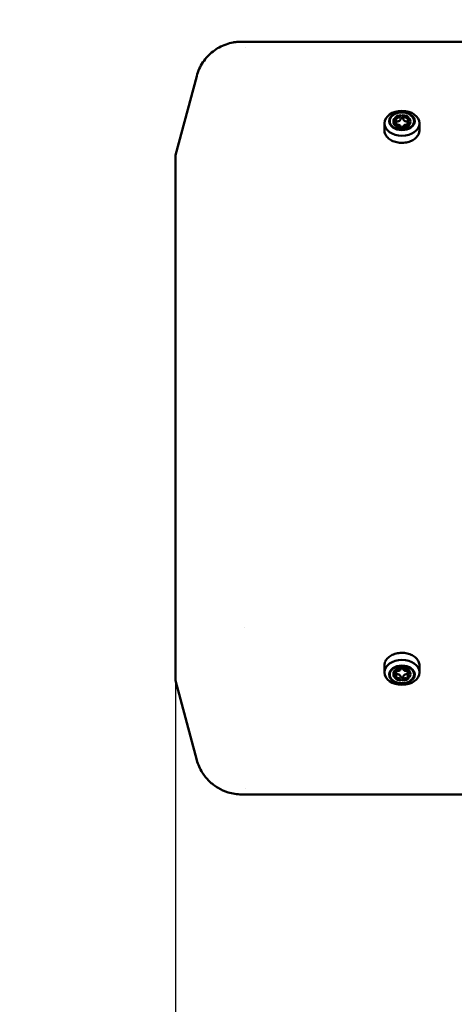
# Model space of a CAD drawing. Units: millimetres. Extents: x 2431 to 20431, y 1198 to 10597.
# Drawn here: x 17992 to 18091, y 5199 to 5423 of the extents above; entities that cross this region are included whole.
import ezdxf

# ---------------------------------------------------------------- set-up
doc = ezdxf.new("R2010")
doc.units = ezdxf.units.MM
doc.layers.get('Defpoints').update_dxf_attribs({"color": 80, "lineweight": 25})
doc.layers.add('Dimension (ISO)', color=7, linetype='Continuous', lineweight=18)
doc.layers.add('Visible (ISO)', color=7, linetype='Continuous', lineweight=50)
doc.styles.add('25AT(25)', font='calibri.ttf', dxfattribs={"height": 56.25})
doc.dimstyles.new('AT(25)', dxfattribs={"dimtxt": 56.25, "dimasz": 60, "dimexe": 40, "dimexo": 40, "dimgap": 40, "dimtad": 1, "dimdec": 0, "dimzin": 0, "dimdsep": 46, "dimtxsty": '25AT(25)', "dimcen": 0.09, "dimclrd": 3, "dimclre": 3, "dimclrt": 7, "dimadec": 1, "dimazin": 0, "dimtfac": 1, "dimtdec": 0, "dimtmove": 0, "dimatfit": 0, "dimfxl": 1, "dimtolj": 1, "dimtzin": 0, "dimarcsym": 0})

# ---------------------------------------------------------------- blocks, each defined once
blk = doc.blocks.new('*D65')
at = {"layer": 'Defpoints', "color": 0, "transparency": 16777216}
for p in [(19534.33, 5342.79), (18027.84, 5332.19), (19534.33, 4789.77)]:
    blk.add_point(p, dxfattribs=at)
at = {"layer": 'Dimension (ISO)', "color": 3, "lineweight": -2, "transparency": 16777216}
for p, q in [((19534.33, 5302.79), (19534.33, 4749.77)), ((18027.84, 5292.19), (18027.84, 4749.77)), ((18087.84, 4789.77), (19474.33, 4789.77))]:
    blk.add_line(p, q, dxfattribs=at)
at = {"layer": 'Dimension (ISO)', "color": 3, "transparency": 16777216}
for points in [[(18087.84, 4799.77), (18087.84, 4779.77), (18027.84, 4789.77)], [(19474.33, 4799.77), (19474.33, 4779.77), (19534.33, 4789.77)]]:
    blk.add_solid(points, dxfattribs=at)
at = {"layer": 'Dimension (ISO)', "color": 7, "transparency": 16777216, "insert": (18781.08, 4858.59), "char_height": 56.25, "attachment_point": 5, "style": '25AT(25)'}
blk.add_mtext('\\A1;1506', dxfattribs=at)
blk = doc.blocks.new('*D66')
at = {"layer": 'Defpoints', "color": 0, "transparency": 16777216}
for p in [(18461.43, 7157.48), (17871.39, 4928.79), (18297.33, 4928.79)]:
    blk.add_point(p, dxfattribs=at)
at = {"layer": 'Dimension (ISO)', "color": 3, "lineweight": -2, "transparency": 16777216}
for p, q in [((18421.43, 7157.48), (17831.39, 7157.48)), ((17871.39, 7097.48), (17871.39, 4988.79)), ((18257.33, 4928.79), (17831.39, 4928.79))]:
    blk.add_line(p, q, dxfattribs=at)
at = {"layer": 'Dimension (ISO)', "color": 3, "transparency": 16777216}
for points in [[(17861.39, 7097.48), (17881.39, 7097.48), (17871.39, 7157.48)], [(17861.39, 4988.79), (17881.39, 4988.79), (17871.39, 4928.79)]]:
    blk.add_solid(points, dxfattribs=at)
at = {"layer": 'Dimension (ISO)', "color": 7, "transparency": 16777216, "insert": (17802.57, 6043.14), "char_height": 56.25, "attachment_point": 5, "rotation": 90, "style": '25AT(25)'}
blk.add_mtext('\\A1;2229', dxfattribs=at)

msp = doc.modelspace()

# ---------------------------------------------------------------- linework, layer by layer
at = {"layer": 'Visible (ISO)'}
for p, q in [((18043.54, 5417.92), (18043.54, 5417.92)), ((18093.7, 5417.92), (18043.54, 5417.92)), ((18043.88, 5416.67), (18043.88, 5416.67)), ((18027.84, 5392.07), (18032.67, 5410.09)), ((18079.32, 5401.02), (18079.32, 5401.17)), ((18079.64, 5401.17), (18079.64, 5401.02)), ((18075.48, 5397.76), (18075.48, 5399.32)), ((18077.73, 5399.22), (18077.73, 5399.07)), ((18077.89, 5399.03), (18077.89, 5398.87)), ((18078.11, 5399.01), (18078.11, 5399.81)), ((18078.13, 5400.6), (18078.13, 5399.86)), ((18080.83, 5399.86), (18080.83, 5400.6)), ((18080.84, 5399.01), (18080.84, 5399.81)), ((18081.07, 5399.03), (18081.07, 5398.87)), ((18081.23, 5399.07), (18081.23, 5399.22)), ((18083.48, 5397.76), (18083.48, 5399.32)), ((18079.32, 5398.29), (18079.32, 5398.44)), ((18079.64, 5398.29), (18079.64, 5398.44)), ((18027.84, 5392.07), (18027.84, 5272.32)), ((18043.49, 5284.35), (18043.49, 5284.35)), ((18043.52, 5284.35), (18043.52, 5284.35)), ((18075.48, 5275.75), (18075.48, 5274.18)), ((18083.48, 5275.75), (18083.48, 5274.18)), ((18077.83, 5274.6), (18077.83, 5274.13)), ((18077.89, 5274.63), (18077.89, 5274.48)), ((18078.11, 5274.49), (18078.11, 5273.7)), ((18078.13, 5273.65), (18078.13, 5272.91)), ((18079.32, 5275.06), (18079.32, 5275.22)), ((18079.64, 5275.06), (18079.64, 5275.22)), ((18080.83, 5272.91), (18080.83, 5273.65)), ((18080.84, 5274.49), (18080.84, 5273.7)), ((18081.07, 5274.63), (18081.07, 5274.48)), ((18081.23, 5274.28), (18081.23, 5274.44)), ((18027.84, 5272.32), (18032.69, 5254.2)), ((18079.32, 5272.33), (18079.32, 5272.49)), ((18079.64, 5272.49), (18079.64, 5272.33)), ((18043.56, 5246.38), (18043.56, 5246.38)), ((18093.7, 5246.38), (18043.56, 5246.38)), ((18043.9, 5247.63), (18043.9, 5247.63))]:
    msp.add_line(p, q, dxfattribs=at)
for centre, major_axis, ratio, start_param, end_param in [((18043.54, 5407.32), (-0.01, 10.6), 0.997822, 6.282492, 6.283185), ((18339.55, 5370.77), (-306.88, 39.29), 0.000045, 6.283175, 6.28318), ((18079.48, 5399.81), (-1.94, 0), 0.707107, 4.795051, 5.676925), ((18078.39, 5401.13), (0.8, 0), 0.707107, 4.370574, 6.101402), ((18079.48, 5400.99), (-0.3, 0), 0.707107, 5.274177, 6.101402), ((18079.48, 5399.81), (-1.94, 0), 0.707107, 3.747853, 4.629727), ((18079.48, 5400.99), (0.3, 0), 0.707107, 0.181784, 1.009008), ((18080.56, 5401.13), (-0.8, 0), 0.707107, 0.181784, 1.912611), ((18079.48, 5399.81), (-1.94, 0), 0.707107, 5.842249, 6.724122), ((18079.48, 5399.65), (-1.94, 0), 0.707107, 6.226581, 6.724122), ((18078.03, 5400.4), (-0.3, 0), 0.707107, 0.03819, 0.865414), ((18078.03, 5399.21), (-0.3, 0), 0.707107, 5.417771, 6.244996), ((18077.31, 5399.81), (0.8, 0), 0.707107, 5.417771, 7.148599), ((18078.03, 5400.4), (0.3, 0), 0.707107, 1.228981, 2.056205), ((18079.48, 5399.65), (1.94, 0), 0.707107, 2.369892, 2.535332), ((18079.48, 5399.81), (-1.94, 0), 0.707107, 0.606261, 1.488134), ((18078.03, 5399.21), (-0.3, 0), 0.707107, 1.085387, 1.912611), ((18079.48, 5399.65), (1.94, 0), 0.707107, 3.747853, 4.629727), ((18079.48, 5397.62), (-3.8, 0), 0.707107, 5.075594, 5.11036), ((18078.39, 5398.48), (0.8, 0), 0.707107, 0.181784, 1.912611), ((18079.48, 5399.81), (1.94, 0), 0.707107, 4.795051, 5.676925), ((18079.48, 5399.65), (-1.94, 0), 0.707107, 1.653458, 2.535332), ((18080.56, 5398.48), (-0.8, 0), 0.707107, 4.370574, 6.101402), ((18080.93, 5400.4), (0.3, 0), 0.707107, 1.085387, 1.912611), ((18079.48, 5397.62), (-3.8, 0), 0.707107, 4.314418, 4.349184), ((18080.93, 5399.21), (-0.3, 0), 0.707107, 1.228981, 2.056205), ((18081.64, 5399.81), (-0.8, 0), 0.707107, 5.417771, 7.148599), ((18079.48, 5399.65), (1.94, 0), 0.707107, 0.606261, 0.771701), ((18080.93, 5400.4), (0.3, 0), 0.707107, 5.417771, 6.244996), ((18080.93, 5399.21), (0.3, 0), 0.707107, 0.03819, 0.865414), ((18079.48, 5399.81), (1.94, 0), 0.707107, 5.842249, 6.724122), ((18079.48, 5399.65), (1.94, 0), 0.707107, 5.842249, 6.33979), ((18079.48, 5398.62), (-0.3, 0), 0.707107, 0.181784, 1.009008), ((18079.48, 5398.62), (0.3, 0), 0.707107, 5.274177, 6.101402), ((18079.48, 5273.7), (-1.94, 0), 0.707107, 5.842249, 6.724122), ((18079.48, 5273.85), (-1.94, 0), 0.707107, 5.842249, 6.33979), ((18078.03, 5274.29), (-0.3, 0), 0.707107, 0.03819, 0.865414), ((18078.03, 5273.1), (-0.3, 0), 0.707107, 5.417771, 6.244996), ((18077.31, 5273.7), (0.8, 0), 0.707107, 5.417771, 7.148599), ((18079.48, 5273.85), (-1.94, 0), 0.707107, 4.795051, 5.676925), ((18079.48, 5273.7), (1.94, 0), 0.707107, 1.653458, 2.535332), ((18078.03, 5274.29), (0.3, 0), 0.707107, 1.228981, 2.056205), ((18079.48, 5273.85), (-1.94, 0), 0.707107, 0.606261, 0.771701), ((18078.39, 5275.02), (0.8, 0), 0.707107, 4.370574, 6.101402), ((18079.48, 5274.88), (-0.3, 0), 0.707107, 5.274177, 6.101402), ((18079.48, 5273.85), (1.94, 0), 0.707107, 0.606261, 1.488134), ((18079.48, 5273.7), (-1.94, 0), 0.707107, 3.747853, 4.629727), ((18079.48, 5274.88), (0.3, 0), 0.707107, 0.181784, 1.009008), ((18080.56, 5275.02), (-0.8, 0), 0.707107, 0.181784, 1.912611), ((18080.93, 5274.29), (0.3, 0), 0.707107, 1.085387, 1.912611), ((18081.64, 5273.7), (-0.8, 0), 0.707107, 5.417771, 7.148599), ((18079.48, 5273.85), (-1.94, 0), 0.707107, 2.369892, 2.535332), ((18080.93, 5274.29), (0.3, 0), 0.707107, 5.417771, 6.244996), ((18080.93, 5273.1), (0.3, 0), 0.707107, 0.03819, 0.865414), ((18079.48, 5273.85), (1.94, 0), 0.707107, 6.226581, 6.724122), ((18079.48, 5273.7), (1.94, 0), 0.707107, 5.842249, 6.724122), ((18079.48, 5273.7), (1.94, 0), 0.707107, 3.747853, 4.629727), ((18078.03, 5273.1), (-0.3, 0), 0.707107, 1.085387, 1.912611), ((18078.39, 5272.37), (0.8, 0), 0.707107, 0.181784, 1.912611), ((18079.48, 5272.51), (-0.3, 0), 0.707107, 0.181784, 1.009008), ((18079.48, 5273.7), (1.94, 0), 0.707107, 4.795051, 5.676925), ((18079.48, 5272.51), (0.3, 0), 0.707107, 5.274177, 6.101402), ((18080.56, 5272.37), (-0.8, 0), 0.707107, 4.370574, 6.101402), ((18080.93, 5273.1), (-0.3, 0), 0.707107, 1.228981, 2.056205)]:
    msp.add_ellipse(centre, major_axis=major_axis, ratio=ratio, start_param=start_param, end_param=end_param, dxfattribs=at)
for centre, major_axis in [((18079.48, 5399.32), (-4, 0)), ((18079.48, 5399.81), (-2.91, 0)), ((18079.48, 5399.81), (-2.79, 0)), ((18079.48, 5274.18), (-4, 0)), ((18079.48, 5273.7), (-2.91, 0)), ((18079.48, 5273.7), (-2.79, 0))]:
    msp.add_ellipse(centre, major_axis=major_axis, ratio=0.707107, dxfattribs=at)
for points, knots in [([(18032.68, 5410.09), (18032.98, 5411.2), (18033.46, 5412.26), (18034.72, 5414.15), (18035.51, 5414.99), (18037.29, 5416.38), (18038.3, 5416.93), (18039.88, 5417.49), (18040.43, 5417.64), (18041.24, 5417.79), (18041.52, 5417.83), (18041.98, 5417.88), (18042.17, 5417.9), (18042.39, 5417.91), (18042.43, 5417.91), (18042.53, 5417.91), (18042.58, 5417.91), (18042.65, 5417.92), (18042.67, 5417.92), (18042.72, 5417.92), (18042.74, 5417.92), (18042.78, 5417.92), (18042.8, 5417.92), (18042.85, 5417.92), (18042.86, 5417.92), (18042.92, 5417.92), (18042.95, 5417.92), (18043.1, 5417.92), (18043.28, 5417.92), (18043.53, 5417.92)], [0.003524, 0.003524, 0.003524, 0.003524, 0.346139, 0.346139, 0.683834, 0.683834, 1.02169, 1.02169, 1.188822, 1.188822, 1.271331, 1.271331, 1.328207, 1.328207, 1.342564, 1.342564, 1.364518, 1.364518, 1.381947, 1.381947, 1.407852, 1.407852, 1.461194, 1.461194, 1.620986, 1.620986, 2.100085, 2.100085, 3.233712, 3.233712, 3.233712, 3.233712]), ([(18079.32, 5401.02), (18079.33, 5401.02), (18079.34, 5401.03), (18079.39, 5401.05), (18079.43, 5401.06), (18079.52, 5401.06), (18079.56, 5401.05), (18079.62, 5401.03), (18079.63, 5401.02), (18079.64, 5401.02)], [-0.06772679, -0.06772679, -0.06772679, -0.06772679, -0.06420942, -0.06420942, -0.05146213, -0.05146213, -0.03871484, -0.03871484, -0.03519748, -0.03519748, -0.03519748, -0.03519748]), ([(18077.89, 5398.87), (18077.88, 5398.88), (18077.86, 5398.88), (18077.82, 5398.91), (18077.79, 5398.94), (18077.74, 5398.99), (18077.73, 5399.02), (18077.73, 5399.05), (18077.73, 5399.06), (18077.73, 5399.07)], [-0.06772679, -0.06772679, -0.06772679, -0.06772679, -0.06420942, -0.06420942, -0.05146213, -0.05146213, -0.03871484, -0.03871484, -0.03519748, -0.03519748, -0.03519748, -0.03519748]), ([(18077.74, 5400.33), (18077.75, 5400.34), (18077.77, 5400.36), (18077.78, 5400.38), (18077.8, 5400.39), (18077.83, 5400.41), (18077.85, 5400.42), (18077.86, 5400.42), (18077.87, 5400.43), (18077.89, 5400.43)], [0.3526085, 0.3526085, 0.3526085, 0.3526085, 0.5899899, 0.5899899, 0.5899899, 0.8831289, 0.8831289, 0.8831289, 1, 1, 1, 1]), ([(18079.18, 5400.29), (18079.17, 5400.22), (18079.14, 5400.15), (18079.08, 5400.03), (18079.03, 5399.97), (18078.92, 5399.87), (18078.86, 5399.83), (18078.73, 5399.77), (18078.65, 5399.76), (18078.5, 5399.75), (18078.42, 5399.76), (18078.28, 5399.79), (18078.2, 5399.82), (18078.13, 5399.86)], [-0.4734719, -0.4734719, -0.4734719, -0.4734719, -0.4508213, -0.4508213, -0.4283562, -0.4283562, -0.4058912, -0.4058912, -0.3834262, -0.3834262, -0.3609611, -0.3609611, -0.3383105, -0.3383105, -0.3383105, -0.3383105]), ([(18079.18, 5400.29), (18079.18, 5400.29), (18079.18, 5400.3), (18079.2, 5400.35), (18079.22, 5400.39), (18079.27, 5400.45), (18079.31, 5400.47), (18079.39, 5400.51), (18079.43, 5400.52), (18079.52, 5400.52), (18079.56, 5400.51), (18079.64, 5400.47), (18079.68, 5400.45), (18079.73, 5400.39), (18079.76, 5400.35), (18079.77, 5400.3), (18079.77, 5400.29), (18079.77, 5400.29)], [-0.09335902, -0.09335902, -0.09335902, -0.09335902, -0.09118524, -0.09118524, -0.07789194, -0.07789194, -0.0650656, -0.0650656, -0.05223927, -0.05223927, -0.03941293, -0.03941293, -0.0265866, -0.0265866, -0.0132933, -0.0132933, -0.01111951, -0.01111951, -0.01111951, -0.01111951]), ([(18080.83, 5399.86), (18080.75, 5399.82), (18080.68, 5399.79), (18080.53, 5399.76), (18080.45, 5399.75), (18080.3, 5399.76), (18080.22, 5399.77), (18080.09, 5399.83), (18080.03, 5399.87), (18079.92, 5399.97), (18079.88, 5400.03), (18079.81, 5400.15), (18079.79, 5400.22), (18079.77, 5400.29)], [-0.4734719, -0.4734719, -0.4734719, -0.4734719, -0.4508213, -0.4508213, -0.4283562, -0.4283562, -0.4058912, -0.4058912, -0.3834262, -0.3834262, -0.3609611, -0.3609611, -0.3383105, -0.3383105, -0.3383105, -0.3383105]), ([(18081.07, 5400.43), (18081.1, 5400.42), (18081.12, 5400.41), (18081.15, 5400.4), (18081.17, 5400.38), (18081.19, 5400.36), (18081.2, 5400.34), (18081.2, 5400.33), (18081.21, 5400.33), (18081.21, 5400.33)], [0, 0, 0, 0, 0.2948927, 0.2948927, 0.2948927, 0.5899899, 0.5899899, 0.5899899, 0.6486151, 0.6486151, 0.6486151, 0.6486151]), ([(18081.23, 5399.07), (18081.23, 5399.06), (18081.23, 5399.05), (18081.22, 5399.02), (18081.21, 5398.99), (18081.17, 5398.94), (18081.13, 5398.91), (18081.09, 5398.88), (18081.08, 5398.88), (18081.07, 5398.87)], [-0.06772679, -0.06772679, -0.06772679, -0.06772679, -0.06420942, -0.06420942, -0.05146213, -0.05146213, -0.03871484, -0.03871484, -0.03519748, -0.03519748, -0.03519748, -0.03519748]), ([(18075.48, 5397.76), (18075.48, 5397.45), (18075.54, 5397.15), (18075.8, 5396.58), (18075.99, 5396.3), (18076.49, 5395.81), (18076.79, 5395.59), (18077.49, 5395.23), (18077.88, 5395.09), (18078.69, 5394.91), (18079.12, 5394.86), (18079.98, 5394.88), (18080.41, 5394.93), (18081.21, 5395.14), (18081.6, 5395.29), (18082.27, 5395.67), (18082.57, 5395.9), (18083.05, 5396.42), (18083.23, 5396.71), (18083.43, 5397.25), (18083.48, 5397.5), (18083.48, 5397.76)], [0, 0, 0, 0, 0.305143, 0.305143, 0.616913, 0.616913, 0.938381, 0.938381, 1.26375, 1.26375, 1.58961, 1.58961, 1.915402, 1.915402, 2.241266, 2.241266, 2.566433, 2.566433, 2.886922, 2.886922, 3.141593, 3.141593, 3.141593, 3.141593]), ([(18079.64, 5398.29), (18079.63, 5398.28), (18079.62, 5398.28), (18079.56, 5398.27), (18079.52, 5398.26), (18079.43, 5398.26), (18079.39, 5398.27), (18079.34, 5398.28), (18079.33, 5398.28), (18079.32, 5398.29)], [-0.06772679, -0.06772679, -0.06772679, -0.06772679, -0.06420942, -0.06420942, -0.05146213, -0.05146213, -0.03871484, -0.03871484, -0.03519748, -0.03519748, -0.03519748, -0.03519748]), ([(18083.48, 5275.75), (18083.48, 5276.05), (18083.41, 5276.35), (18083.15, 5276.93), (18082.96, 5277.2), (18082.47, 5277.69), (18082.16, 5277.91), (18081.47, 5278.27), (18081.08, 5278.41), (18080.26, 5278.6), (18079.83, 5278.64), (18078.97, 5278.63), (18078.55, 5278.57), (18077.74, 5278.37), (18077.36, 5278.22), (18076.68, 5277.84), (18076.38, 5277.61), (18075.9, 5277.09), (18075.72, 5276.8), (18075.52, 5276.25), (18075.48, 5276), (18075.48, 5275.75)], [3.141593, 3.141593, 3.141593, 3.141593, 3.446735, 3.446735, 3.758506, 3.758506, 4.079973, 4.079973, 4.405342, 4.405342, 4.731203, 4.731203, 5.056995, 5.056995, 5.382859, 5.382859, 5.708026, 5.708026, 6.028515, 6.028515, 6.283185, 6.283185, 6.283185, 6.283185]), ([(18077.73, 5274.44), (18077.72, 5274.46), (18077.73, 5274.48), (18077.74, 5274.5), (18077.75, 5274.52), (18077.76, 5274.54), (18077.78, 5274.56), (18077.8, 5274.58), (18077.83, 5274.6), (18077.85, 5274.61), (18077.86, 5274.62), (18077.87, 5274.63), (18077.89, 5274.63)], [0, 0, 0, 0, 0.294893, 0.294893, 0.294893, 0.58999, 0.58999, 0.58999, 0.883129, 0.883129, 0.883129, 1, 1, 1, 1]), ([(18077.89, 5273.07), (18077.86, 5273.08), (18077.83, 5273.09), (18077.81, 5273.11), (18077.78, 5273.12), (18077.77, 5273.14), (18077.75, 5273.17), (18077.75, 5273.17), (18077.75, 5273.17), (18077.74, 5273.18)], [0, 0, 0, 0, 0.2948927, 0.2948927, 0.2948927, 0.5899899, 0.5899899, 0.5899899, 0.6486151, 0.6486151, 0.6486151, 0.6486151]), ([(18078.13, 5273.65), (18078.2, 5273.68), (18078.28, 5273.71), (18078.42, 5273.75), (18078.5, 5273.76), (18078.65, 5273.75), (18078.73, 5273.73), (18078.86, 5273.68), (18078.92, 5273.64), (18079.03, 5273.54), (18079.08, 5273.48), (18079.14, 5273.36), (18079.17, 5273.29), (18079.18, 5273.22)], [-0.4734719, -0.4734719, -0.4734719, -0.4734719, -0.4508213, -0.4508213, -0.4283562, -0.4283562, -0.4058912, -0.4058912, -0.3834262, -0.3834262, -0.3609611, -0.3609611, -0.3383105, -0.3383105, -0.3383105, -0.3383105]), ([(18079.77, 5273.22), (18079.77, 5273.21), (18079.77, 5273.2), (18079.76, 5273.16), (18079.73, 5273.12), (18079.68, 5273.06), (18079.64, 5273.03), (18079.56, 5272.99), (18079.52, 5272.99), (18079.43, 5272.99), (18079.39, 5272.99), (18079.31, 5273.03), (18079.27, 5273.06), (18079.22, 5273.12), (18079.2, 5273.16), (18079.18, 5273.2), (18079.18, 5273.21), (18079.18, 5273.22)], [-0.09335902, -0.09335902, -0.09335902, -0.09335902, -0.09118524, -0.09118524, -0.07789194, -0.07789194, -0.0650656, -0.0650656, -0.05223927, -0.05223927, -0.03941293, -0.03941293, -0.0265866, -0.0265866, -0.0132933, -0.0132933, -0.01111951, -0.01111951, -0.01111951, -0.01111951]), ([(18079.32, 5275.22), (18079.33, 5275.22), (18079.34, 5275.22), (18079.39, 5275.24), (18079.43, 5275.24), (18079.52, 5275.24), (18079.56, 5275.24), (18079.62, 5275.22), (18079.63, 5275.22), (18079.64, 5275.22)], [-0.06772679, -0.06772679, -0.06772679, -0.06772679, -0.06420942, -0.06420942, -0.05146213, -0.05146213, -0.03871484, -0.03871484, -0.03519748, -0.03519748, -0.03519748, -0.03519748]), ([(18079.77, 5273.22), (18079.79, 5273.29), (18079.81, 5273.36), (18079.88, 5273.48), (18079.92, 5273.54), (18080.03, 5273.64), (18080.09, 5273.68), (18080.22, 5273.73), (18080.3, 5273.75), (18080.45, 5273.76), (18080.53, 5273.75), (18080.68, 5273.71), (18080.75, 5273.68), (18080.83, 5273.65)], [-0.4734719, -0.4734719, -0.4734719, -0.4734719, -0.4508213, -0.4508213, -0.4283562, -0.4283562, -0.4058912, -0.4058912, -0.3834262, -0.3834262, -0.3609611, -0.3609611, -0.3383105, -0.3383105, -0.3383105, -0.3383105]), ([(18081.07, 5274.63), (18081.08, 5274.63), (18081.09, 5274.62), (18081.13, 5274.59), (18081.17, 5274.57), (18081.21, 5274.52), (18081.22, 5274.49), (18081.23, 5274.45), (18081.23, 5274.44), (18081.23, 5274.44)], [-0.06772679, -0.06772679, -0.06772679, -0.06772679, -0.06420942, -0.06420942, -0.05146213, -0.05146213, -0.03871484, -0.03871484, -0.03519748, -0.03519748, -0.03519748, -0.03519748]), ([(18081.21, 5273.18), (18081.2, 5273.16), (18081.19, 5273.14), (18081.17, 5273.13), (18081.15, 5273.11), (18081.13, 5273.1), (18081.1, 5273.08), (18081.09, 5273.08), (18081.08, 5273.08), (18081.07, 5273.07)], [0.3526085, 0.3526085, 0.3526085, 0.3526085, 0.5899899, 0.5899899, 0.5899899, 0.8831289, 0.8831289, 0.8831289, 1, 1, 1, 1]), ([(18079.64, 5272.49), (18079.63, 5272.48), (18079.62, 5272.48), (18079.56, 5272.46), (18079.52, 5272.45), (18079.43, 5272.45), (18079.39, 5272.46), (18079.34, 5272.48), (18079.33, 5272.48), (18079.32, 5272.49)], [-0.06772679, -0.06772679, -0.06772679, -0.06772679, -0.06420942, -0.06420942, -0.05146213, -0.05146213, -0.03871484, -0.03871484, -0.03519748, -0.03519748, -0.03519748, -0.03519748]), ([(18042.93, 5246.38), (18042.4, 5246.38), (18041.87, 5246.42), (18040.84, 5246.57), (18040.33, 5246.69), (18039.04, 5247.08), (18038.26, 5247.43), (18036.81, 5248.28), (18036.14, 5248.8), (18034.94, 5249.97), (18034.4, 5250.63), (18033.4, 5252.22), (18032.97, 5253.2), (18032.7, 5254.2)], [0, 0, 0, 0, 0.158307, 0.158307, 0.313175, 0.313175, 0.564958, 0.564958, 0.816739, 0.816739, 1.06852, 1.06852, 1.381041, 1.381041, 1.381041, 1.381041])]:
    msp.add_open_spline(points, degree=3, knots=knots, dxfattribs=at)
for points in [[(18078.13, 5399.86), (18078.12, 5399.86), (18078.11, 5399.86), (18078.11, 5399.87)], [(18080.84, 5399.87), (18080.84, 5399.86), (18080.83, 5399.86), (18080.83, 5399.86)], [(18078.11, 5273.64), (18078.11, 5273.64), (18078.12, 5273.64), (18078.13, 5273.65)], [(18080.83, 5273.65), (18080.83, 5273.64), (18080.84, 5273.64), (18080.84, 5273.64)], [(18043.56, 5246.38), (18043.14, 5246.38), (18042.93, 5246.38), (18042.93, 5246.38)]]:
    msp.add_open_spline(points, degree=3, dxfattribs=at)

# ---------------------------------------------------------------- dimensions: what is measured, and where the dimension line sits
at = {"layer": 'Dimension (ISO)', "color": 5, "true_color": 0x0000ff}
dim = msp.add_linear_dim(base=(17871.39, 4928.79), p1=(18461.43, 7157.48), p2=(18297.33, 4928.79), angle=90, dimstyle='AT(25)', dxfattribs=at)
dim.commit()
dim.dimension.update_dxf_attribs({"geometry": '*D66', "text_midpoint": (17802.57, 6043.14)})
dim = msp.add_linear_dim(base=(19534.33, 4789.77), p1=(18027.84, 5332.19), p2=(19534.33, 5342.79), dimstyle='AT(25)', dxfattribs=at)
dim.commit()
dim.dimension.update_dxf_attribs({"geometry": '*D65', "text_midpoint": (18781.08, 4858.59)})

doc.saveas('drawing.dxf')
